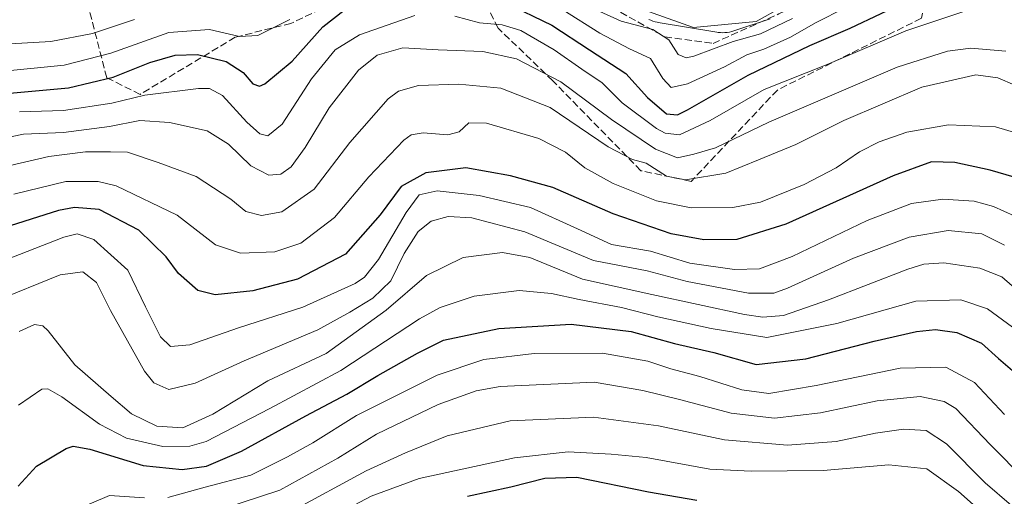
# Model space of a CAD drawing. Units: metres. Extents: x 634066 to 637500, y 4764386 to 4766906.
# Drawn here: x 635006 to 635233, y 4765509 to 4765619 of the extents above; entities that cross this region are included whole.
import ezdxf

# ---------------------------------------------------------------- set-up
doc = ezdxf.new("R2010")
doc.units = ezdxf.units.M
doc.header["$MEASUREMENT"] = 0
doc.linetypes.add('DGN Style 3', pattern=[2.307223, 1.648017, -0.659207])
for name, color, linetype, lineweight in [('Arbolado forestal CxS', 92, 'Continuous', 0), ('Curva de nivel maestra', 30, 'Continuous', 30), ('Curva de nivel normal', 30, 'Continuous', 0), ('Núcleo urbano CxS', 7, 'Continuous', 0), ('Talud superficial', 30, 'DGN Style 3', 0)]:
    doc.layers.add(name, color=color, linetype=linetype, lineweight=lineweight)

# ---------------------------------------------------------------- blocks, each defined once
blk = doc.blocks.new('*U11')
at = {"layer": 'Núcleo urbano CxS', "color": 7, "linetype": 'Continuous', "lineweight": 0}
blk.add_polyline3d([(635178.9239, 4765619.4741, 835.4501), (635170.4893, 4765616.6617, 835.2672), (635170.0291, 4765616.5235, 835.3845), (635169.5193, 4765616.4047, 835.4713), (635169.0027, 4765616.3195, 835.5161), (635168.4817, 4765616.2681, 835.5202), (635167.9585, 4765616.2509, 835.4846), (635167.4353, 4765616.2681, 835.4101), (635166.9143, 4765616.3195, 835.2954), (635166.6453, 4765616.3597, 835.2228), (635153.1251, 4765618.6101, 835.6352), (635152.8777, 4765618.6553, 835.6889), (635152.3679, 4765618.7743, 835.7827), (635151.8669, 4765618.9263, 835.8673), (635151.3769, 4765619.1107, 835.9041), (635150.9525, 4765619.3011, 835.8938)], dxfattribs=at)
blk = doc.blocks.new('*U13')
at = {"layer": 'Arbolado forestal CxS', "color": 92, "linetype": 'Continuous', "lineweight": 0}
blk.add_polyline3d([(635150.9525, 4765619.3011, 835.8938), (635151.3769, 4765619.1107, 835.9041), (635151.8669, 4765618.9263, 835.8673), (635152.3679, 4765618.7743, 835.7827), (635152.8777, 4765618.6553, 835.6889), (635153.1251, 4765618.6101, 835.6352), (635166.6453, 4765616.3597, 835.2228), (635166.9143, 4765616.3195, 835.2954), (635167.4353, 4765616.2681, 835.4101), (635167.9585, 4765616.2509, 835.4846), (635168.4817, 4765616.2681, 835.5202), (635169.0027, 4765616.3195, 835.5161), (635169.5193, 4765616.4047, 835.4713), (635170.0291, 4765616.5235, 835.3845), (635170.4893, 4765616.6617, 835.2672), (635178.9239, 4765619.4741, 835.4501)], dxfattribs=at)

msp = doc.modelspace()

# ---------------------------------------------------------------- linework, layer by layer
at = {"layer": 'Arbolado forestal CxS', "color": 92, "linetype": 'Continuous', "lineweight": 0}
msp.add_polyline3d([(635150.9525, 4765619.3011, 835.8938), (635151.3769, 4765619.1107, 835.9041), (635151.8669, 4765618.9263, 835.8673), (635152.3679, 4765618.7743, 835.7827), (635152.8777, 4765618.6553, 835.6889), (635153.1251, 4765618.6101, 835.6352), (635166.6453, 4765616.3597, 835.2228), (635166.9143, 4765616.3195, 835.2954), (635167.4353, 4765616.2681, 835.4101), (635167.9585, 4765616.2509, 835.4846), (635168.4817, 4765616.2681, 835.5202), (635169.0027, 4765616.3195, 835.5161), (635169.5193, 4765616.4047, 835.4713), (635170.0291, 4765616.5235, 835.3845), (635170.4893, 4765616.6617, 835.2672), (635178.9239, 4765619.4741, 835.4501)], dxfattribs=at)
at = {"layer": 'Curva de nivel maestra', "color": 30, "linetype": 'Continuous', "lineweight": 30, "flags": 128}
for points, elevation in [([(635117.75, 4765623.2201), (635128.63, 4765618.0301), (635137.29, 4765612.2701), (635145.65, 4765606.8301), (635150.66, 4765601.2801), (635155.03, 4765597.5201), (635157.52, 4765597.3101), (635159.88, 4765598.4601), (635173.8, 4765606.4601), (635188.06, 4765613.2801), (635197.34, 4765617.3201), (635211.6, 4765624.1601)], 850), ([(635003.76, 4765602.3301), (635017.25, 4765603.5701), (635027.56, 4765606.0301), (635035.98, 4765609.3801), (635041.8, 4765611.0701), (635046.94, 4765611.2101), (635053.6, 4765609.5801), (635057.48, 4765607.1001), (635059.7, 4765604.4601), (635061.27, 4765603.9601), (635062.5, 4765604.4701), (635068.76, 4765609.7201), (635075.85, 4765617.6401), (635080.77, 4765621.4401)], 850), ([(635244.33, 4765580.2801), (635229.56, 4765584.5201), (635221.46, 4765586.3601), (635216.1, 4765586.5001), (635207.22, 4765583.2201), (635182.49, 4765572.0701), (635171.24, 4765568.5601), (635163.58, 4765568.4601), (635156.09, 4765569.8601), (635142.74, 4765574.4901), (635128.85, 4765580.5501), (635119.1, 4765583.2201), (635108.78, 4765585.0701), (635099.58, 4765583.9301), (635093.88, 4765580.8001), (635089.03, 4765574.2201), (635081.03, 4765565.1601), (635070.03, 4765559.3901), (635059.7, 4765556.7401), (635051.03, 4765555.8201), (635047.05, 4765556.8001), (635042.58, 4765560.7001), (635039.74, 4765564.6101), (635033.46, 4765570.7001), (635024.33, 4765575.5001), (635018.65, 4765575.9801), (635014.92, 4765575.2301), (635000.6, 4765570.7101)], 875), ([(635005.65, 4765511.6601), (635009.85, 4765516.3201), (635016.74, 4765520.3501), (635018.3, 4765520.8901), (635022.17, 4765520.2001), (635034.45, 4765516.4301), (635043.46, 4765515.5001), (635049.05, 4765516.3301), (635057.1, 4765519.7401), (635071.92, 4765527.9201), (635081.34, 4765532.8701), (635088.5, 4765537.1901), (635097.61, 4765542.3201), (635103.6, 4765545.3401), (635116.36, 4765548.0301), (635133.02, 4765549.0101), (635146.9, 4765547.3701), (635156.84, 4765544.5801), (635165.9, 4765542.5001), (635175.69, 4765539.7801), (635187.14, 4765541.0201), (635202.84, 4765545.1401), (635212.64, 4765547.3701), (635217.01, 4765547.8301), (635221.91, 4765547.1101), (635227.56, 4765544.6901), (635231.53, 4765541.1001), (635235.24, 4765537.8701)], 900), ([(635162.02, 4765508.4001), (635150.86, 4765510.3301), (635134.38, 4765513.6701), (635126.97, 4765513.4501), (635119.16, 4765511.4501), (635109.17, 4765509.3201)], 925)]:
    msp.add_lwpolyline(points, dxfattribs=dict(at, elevation=elevation))
at = {"layer": 'Curva de nivel normal', "color": 30, "linetype": 'Continuous', "lineweight": 0, "flags": 128}
for points, elevation in [([(635193.91, 4765629.03), (635175.69, 4765618.81), (635161.26, 4765617.49), (635142.68, 4765624.13)], 835), ([(635068.22, 4765619.3), (635060.87, 4765615.63), (635056.67, 4765615.35), (635049.69, 4765617), (635040.37, 4765616.3), (635026.97, 4765611.51), (635016.21, 4765608.77), (635001.56, 4765607.3), (634984.12, 4765604.74), (634971.8, 4765600.9), (634964.43, 4765597.19), (634960.94, 4765596.22), (634959.42, 4765597.8), (634958.66, 4765603.3), (634957.27, 4765609.97), (634955.42, 4765613.17), (634949.54, 4765616.4), (634939.93, 4765620.36)], 845), ([(635097.01, 4765620.21), (635084.31, 4765615.73), (635078.71, 4765612.3), (635073.26, 4765605.64), (635066.46, 4765595.2), (635063.18, 4765592.49), (635061.32, 4765592.92), (635058.34, 4765595.62), (635052.72, 4765601.8), (635049.71, 4765603.4), (635047.21, 4765603.37), (635034.82, 4765601.89), (635027.23, 4765599.99), (635016.11, 4765598.34), (635005.93, 4765598)], 855), ([(635223.49, 4765621.16), (635210.19, 4765616.66), (635192.05, 4765608.96), (635177.54, 4765603.14), (635165.06, 4765595.99), (635158.03, 4765592.74), (635154.74, 4765593.1), (635152.69, 4765594.17), (635144.81, 4765600.09), (635140.18, 4765604.66), (635135.48, 4765607.83), (635129.12, 4765612.29), (635121.42, 4765616.77), (635117.12, 4765618.08), (635111.9, 4765618.54), (635106.25, 4765620.06)], 855), ([(635196.35, 4765622.1), (635189.36, 4765618.54), (635183.6, 4765615.22), (635177.46, 4765612.48), (635173.53, 4765611.12), (635168.4, 4765608.42), (635159.82, 4765604.43), (635156.1, 4765603.6), (635154.18, 4765605.71), (635151.33, 4765610.27), (635146.46, 4765612.57), (635139.66, 4765616.13), (635131.12, 4765621.52)], 845), ([(635184.01, 4765619.5), (635176.69, 4765616), (635170.36, 4765614.22), (635161.33, 4765610.84), (635159.51, 4765610.43), (635157.68, 4765611.22), (635155.54, 4765614.58), (635151.89, 4765616.96), (635144.55, 4765618.95), (635139.67, 4765621.16)], 840), ([(635032.41, 4765619.27), (635022.8, 4765616.04), (635013.15, 4765614.2), (635001.04, 4765613.57), (634985.38, 4765611.74), (634970.38, 4765609.02), (634967.83, 4765608.77), (634965.56, 4765609.75), (634962.03, 4765613.97), (634956.58, 4765618.22), (634955.75, 4765619.27)], 840), ([(635233.21, 4765612.01), (635225.1, 4765612.68), (635219.79, 4765611.97), (635208.14, 4765608.34), (635178.57, 4765595.66), (635166.32, 4765589.67), (635161.33, 4765588.26), (635157.55, 4765587.41), (635152.48, 4765589.4), (635142.37, 4765596.23), (635130.64, 4765604.91), (635120.48, 4765610.24), (635112.69, 4765611.92), (635102.43, 4765612.34), (635094.3, 4765612.77), (635088.34, 4765611.08), (635084.02, 4765607.65), (635077.27, 4765598.92), (635071.8, 4765589.76), (635068.54, 4765585.33), (635066.14, 4765583.65), (635063.41, 4765583.42), (635059.21, 4765585.53), (635054.11, 4765590.52), (635049.15, 4765593.6), (635040.48, 4765595.56), (635033.7, 4765596.04), (635026.7, 4765594.59), (635016.06, 4765593.24), (635006.9, 4765592.83), (635001.17, 4765591.67)], 860), ([(635235.3, 4765604.12), (635231.37, 4765605.85), (635226.3, 4765606.52), (635213.84, 4765603.68), (635195.84, 4765596.01), (635184.8, 4765590.46), (635176.22, 4765586.93), (635168.69, 4765583.85), (635159.36, 4765582.3), (635155.02, 4765583.18), (635150.32, 4765586.2), (635147.2, 4765587), (635141.57, 4765589.93), (635128.18, 4765598.98), (635116.85, 4765603.46), (635107.14, 4765604.41), (635097.85, 4765604.08), (635093.28, 4765602.75), (635090.92, 4765601.03), (635082.06, 4765590.91), (635073.81, 4765580.18), (635066.4, 4765574.98), (635061.7, 4765574.08), (635058.07, 4765575.04), (635054.66, 4765577.9), (635046.64, 4765583.11), (635037.9, 4765586.29), (635030.87, 4765588.67), (635026.88, 4765588.82), (635021.16, 4765588.76), (635012.71, 4765587.71), (635003.78, 4765585.65)], 865), ([(635239.91, 4765591.87), (635230.85, 4765594.56), (635219.99, 4765595.04), (635210.35, 4765593.33), (635204.02, 4765591.11), (635199.46, 4765588.79), (635194.1, 4765585.1), (635186.71, 4765581.26), (635176.69, 4765577.21), (635170.27, 4765575.91), (635160.69, 4765575.84), (635152.69, 4765577.47), (635142.73, 4765581.47), (635136.18, 4765585.1), (635131.73, 4765588.72), (635125.58, 4765591.87), (635113.56, 4765595.42), (635109.46, 4765595.51), (635107.21, 4765593.38), (635104.65, 4765592.67), (635098.97, 4765593.17), (635096.18, 4765592.7), (635094.5, 4765591.46), (635086.46, 4765582.99), (635078.51, 4765573.64), (635070.75, 4765567.72), (635064.8, 4765565.69), (635056.87, 4765565.44), (635051.08, 4765567.37), (635042.26, 4765574.16), (635028.19, 4765580.98), (635024.1, 4765581.97), (635016.64, 4765581.91), (635004.64, 4765579.03)], 870), ([(635235.15, 4765574.03), (635230.35, 4765576.17), (635225.92, 4765577.39), (635218.71, 4765577.9), (635211.45, 4765576.84), (635201.25, 4765572.92), (635183.96, 4765564.66), (635176.41, 4765561.83), (635170.71, 4765561.62), (635160.42, 4765563.11), (635151.36, 4765565.86), (635142.32, 4765567.42), (635134.54, 4765571.06), (635123.65, 4765575.96), (635111.89, 4765578.75), (635102.17, 4765579.76), (635098.02, 4765578.84), (635095.06, 4765574.8), (635088.68, 4765563.94), (635085.46, 4765559.87), (635083.29, 4765558.41), (635071.26, 4765552.96), (635056.37, 4765548.18), (635045.16, 4765544.31), (635040.76, 4765543.91), (635038.47, 4765546.11), (635034.98, 4765553.08), (635030.92, 4765561.51), (635023.08, 4765568.6), (635019.26, 4765569.87), (635016.16, 4765569.08), (635000.99, 4765563.22)], 880), ([(635000.1, 4765554.28), (635015.31, 4765560.45), (635020.58, 4765561.12), (635023.68, 4765558.69), (635026.94, 4765552.2), (635034.74, 4765538.18), (635036.92, 4765535.52), (635040.35, 4765533.97), (635046.45, 4765535.41), (635057.7, 4765540.57), (635074.7, 4765547.74), (635082.03, 4765551.85), (635087.37, 4765555.06), (635091.49, 4765559.04), (635094.57, 4765565.36), (635097.81, 4765570.43), (635100.78, 4765572.82), (635104.71, 4765573.85), (635110.17, 4765573.53), (635122.39, 4765570.35), (635138.2, 4765563.7), (635150.57, 4765561.35), (635159.78, 4765558.9), (635173.87, 4765556.17), (635179.73, 4765556.2), (635182.92, 4765557.32), (635198.08, 4765564.23), (635210.93, 4765569.12), (635219.92, 4765570.66), (635227.63, 4765569.88), (635232.91, 4765567.3)], 885), ([(635005.87, 4765547.34), (635009.4, 4765548.97), (635011.32, 4765548.69), (635012.52, 4765547.51), (635018.72, 4765539.65), (635027.06, 4765532.34), (635031.78, 4765528.39), (635037.6, 4765525.5), (635043.57, 4765525.12), (635050.48, 4765528.27), (635063.14, 4765535.98), (635076.64, 4765542.3), (635090.44, 4765552.25), (635099.7, 4765560.29), (635108.17, 4765564.41), (635117.24, 4765565.59), (635123.49, 4765564.39), (635135.64, 4765559.46), (635151.67, 4765555.9), (635172.98, 4765551.26), (635177.21, 4765550.63), (635182, 4765551.04), (635192.36, 4765554.68), (635210.58, 4765561.72), (635214.27, 4765562.89), (635218.88, 4765563.18), (635227.21, 4765561.93), (635232.29, 4765559.93), (635239.95, 4765553.3)], 890), ([(635005.69, 4765530.34), (635011.13, 4765534.04), (635012.44, 4765534.1), (635015.71, 4765532.29), (635024.4, 4765525.98), (635030.6, 4765522.77), (635039.01, 4765520.84), (635045.22, 4765520.9), (635048.94, 4765522.01), (635063.6, 4765529.6), (635079.96, 4765538.36), (635098.09, 4765550.28), (635102.88, 4765552.86), (635110.68, 4765555.52), (635121.06, 4765556.78), (635128.54, 4765556.15), (635134.89, 4765554.71), (635144.64, 4765552.86), (635153.01, 4765550.7), (635165.31, 4765548.04), (635178.13, 4765545.95), (635194.23, 4765549.19), (635212.43, 4765554.35), (635222.86, 4765554.68), (635228.95, 4765552.55), (635237.05, 4765546.65)], 895), ([(635040.12, 4765509.07), (635048.7, 4765511.43), (635059.25, 4765514.24), (635067.7, 4765518.44), (635073.52, 4765521.65), (635083.62, 4765527.98), (635102.2, 4765537.31), (635112.94, 4765540.9), (635124.5, 4765542.31), (635140.28, 4765542.35), (635150.69, 4765540.52), (635156.02, 4765538.73), (635162.69, 4765537), (635172.36, 4765533.92), (635178.56, 4765533.05), (635189.5, 4765534.9), (635208.88, 4765538.92), (635219.35, 4765539.16), (635226, 4765535.62), (635232.88, 4765528.2)], 905), ([(635237.75, 4765513.06), (635229.56, 4765521.26), (635221.66, 4765529.63), (635219, 4765531.19), (635213.48, 4765532.36), (635203.53, 4765531.34), (635190.48, 4765528.59), (635179.86, 4765527.35), (635169.89, 4765528.52), (635157.98, 4765531.69), (635149.55, 4765533.76), (635138.36, 4765535.66), (635116.69, 4765534.66), (635111.2, 4765533.66), (635102.44, 4765530.52), (635088.21, 4765523.7), (635079.26, 4765518.11), (635065.9, 4765510.77), (635053.03, 4765506.56)], 910), ([(635234.46, 4765507.23), (635228.44, 4765512.43), (635219.51, 4765521.48), (635214.87, 4765524.52), (635209.63, 4765524.86), (635203.13, 4765523.91), (635194.13, 4765521.96), (635182.88, 4765521.17), (635168.4, 4765522.36), (635153.15, 4765525.62), (635138.19, 4765527.6), (635119.02, 4765526.79), (635104.47, 4765523.32), (635094.91, 4765519.38), (635085.84, 4765515.2), (635068.51, 4765505.85)], 915), ([(635231.84, 4765502.02), (635222.3, 4765510.43), (635214.99, 4765515.69), (635206.26, 4765516.61), (635191.08, 4765515.27), (635174.54, 4765515.14), (635164.99, 4765515.62), (635150.36, 4765518.32), (635142.24, 4765519.03), (635132.32, 4765519.63), (635120.02, 4765518.26), (635098.06, 4765513.49), (635086.94, 4765509.39), (635070.16, 4765500.44)], 920), ([(635018.43, 4765506.02), (635026.66, 4765509.56), (635034.72, 4765509)], 905)]:
    msp.add_lwpolyline(points, dxfattribs=dict(at, elevation=elevation))
at = {"layer": 'Núcleo urbano CxS', "color": 7, "linetype": 'Continuous', "lineweight": 0}
msp.add_polyline3d([(635150.9525, 4765619.3011, 835.8938), (635151.3769, 4765619.1107, 835.9041), (635151.8669, 4765618.9263, 835.8673), (635152.3679, 4765618.7743, 835.7827), (635152.8777, 4765618.6553, 835.6889), (635153.1251, 4765618.6101, 835.6352), (635166.6453, 4765616.3597, 835.2228), (635166.9143, 4765616.3195, 835.2954), (635167.4353, 4765616.2681, 835.4101), (635167.9585, 4765616.2509, 835.4846), (635168.4817, 4765616.2681, 835.5202), (635169.0027, 4765616.3195, 835.5161), (635169.5193, 4765616.4047, 835.4713), (635170.0291, 4765616.5235, 835.3845), (635170.4893, 4765616.6617, 835.2672), (635178.9239, 4765619.4741, 835.4501)], dxfattribs=at)
at = {"layer": 'Talud superficial', "color": 30, "linetype": 'DGN Style 3', "lineweight": 0}
for points in [[(635023.2335, 4765628.3216, 829.0683), (635038.461, 4765626.5221, 829.562), (635052.2409, 4765627.1796, 830.9752), (635063.8325, 4765629.4764, 831.5593), (635069.7443, 4765635.1612, 829.8586), (635081.9909, 4765639.6195, 830.3806), (635096.9126, 4765642.1258, 830.1117), (635116.7833, 4765638.7393, 831.5335), (635134.3224, 4765626.5939, 835.6365), (635154.638, 4765615.2757, 838.5042), (635165.736, 4765613.7982, 837.709), (635180.8721, 4765620.573, 835.5656), (635208.9926, 4765634.7866, 838.4516), (635216.4187, 4765632.0499, 845.2653)], [(635216.4187, 4765632.0499, 845.2653), (635213.7339, 4765619.5903, 852.8333), (635180.5504, 4765603.0376, 854.4072), (635160.683, 4765581.9647, 863.7964), (635149.1212, 4765584.4282, 864.7624), (635128.7987, 4765605.1873, 860.9021), (635116.2408, 4765617.2922, 854.1152), (635112.6032, 4765624.3712, 850.2142), (635092.0084, 4765629.7058, 845.8353), (635068.4914, 4765618.4155, 843.4443), (635055.6504, 4765615.2181, 844.666), (635033.7594, 4765602.039, 852.99), (635026.0582, 4765605.8818, 847.2648), (635021.878, 4765622.0599, 833.1693), (635023.2335, 4765628.3216, 829.0683)], [(635092.0084, 4765629.7058, 865.6259), (635068.4914, 4765618.4155, 867.5129), (635055.6504, 4765615.2181, 866.0123), (635033.7594, 4765602.039, 876.418), (635026.0582, 4765605.8818, 868.9384), (635021.878, 4765622.0599, 847.7194)], [(635134.3224, 4765626.5939, 845.625), (635154.638, 4765615.2757, 866.7325), (635165.736, 4765613.7982, 866.6212), (635180.8721, 4765620.573, 861.3517)], [(635213.7339, 4765619.5903, 882.5009), (635180.5504, 4765603.0376, 882.835), (635160.683, 4765581.9647, 895.1731), (635149.1212, 4765584.4282, 890.9734), (635128.7987, 4765605.1873, 884.7427), (635116.2408, 4765617.2922, 872.672), (635112.6032, 4765624.3712, 867.3118)]]:
    msp.add_polyline3d(points, dxfattribs=at)

# ---------------------------------------------------------------- block references
at = {"layer": 'Arbolado forestal CxS', "color": 92, "linetype": 'Continuous', "lineweight": 0}
msp.add_blockref('*U13', (0, 0), dxfattribs=at)
at = {"layer": 'Núcleo urbano CxS', "color": 7, "linetype": 'Continuous', "lineweight": 0}
msp.add_blockref('*U11', (0, 0), dxfattribs=at)

doc.saveas('drawing.dxf')
